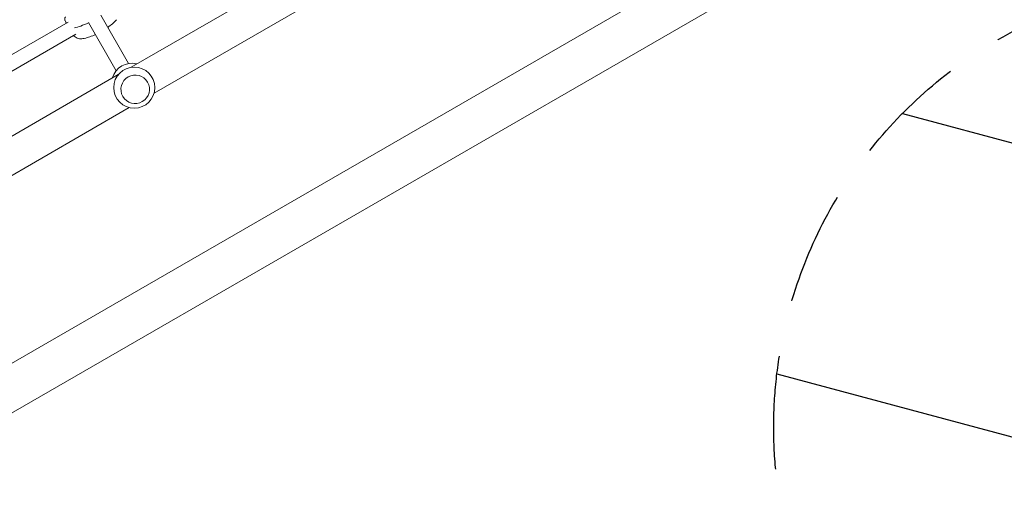
# Model space of a CAD drawing. Units: millimetres. Extents: x -10146 to 11599, y -11520 to 7551.
# Drawn here: x -2057 to -956, y -240 to 301 of the extents above; entities that cross this region are included whole.
import ezdxf

# ---------------------------------------------------------------- set-up
doc = ezdxf.new("R2010")
doc.units = ezdxf.units.MM
doc.header["$LTSCALE"] = 20
doc.linetypes.add('HIDDEN', pattern=[9.525, 6.35, -3.175])
for name, color, linetype in [('2d', 230, 'Continuous'), ('EN-Free_Space', 10, 'HIDDEN'), ('EN-Free_Space_Hatch', 10, 'HIDDEN')]:
    doc.layers.add(name, color=color, linetype=linetype)

msp = doc.modelspace()

# ---------------------------------------------------------------- hatches: boundary and pattern name
at = {"layer": 'EN-Free_Space_Hatch'}
h = msp.add_hatch(dxfattribs=at)
h.set_pattern_fill('ANSI31', color=256, scale=100)
h.set_pattern_definition([(165, (-143.5, 2248.54), (-82.175, -306.6814), [])])
edge = h.paths.add_edge_path()
edge.add_line((-2251.4, 5899.6), (-143.5, 2248.5))
edge.add_arc((-1009.5, 1748.5), 1000, -150, 30, ccw=False)
edge.add_line((-1875.5, 1248.5), (-3983.5, 4899.6))
edge.add_arc((-3117.4, 5399.6), 1000, 30, 210, ccw=False)
edge = h.paths.add_edge_path()
edge.add_line((3092.7, 6044.5), (5200.7, 2393.5))
edge.add_arc((4334.6, 1893.5), 1000, -150, 30, ccw=False)
edge.add_line((3468.6, 1393.5), (1360.7, 5044.5))
edge.add_arc((2226.7, 5544.5), 1000, 30, 210, ccw=False)
edge = h.paths.add_edge_path()
edge.add_arc((-714, -154.7), 500, 0, 360)
edge = h.paths.add_edge_path()
edge.add_line((-4492.8, -9297.6), (-4492.8, -5849.6))
edge.add_line((-4492.8, -5849.6), (-6492.8, -5849.6))
edge.add_line((-6492.8, -5849.6), (-6492.8, -9297.6))
edge.add_arc((-5492.8, -9297.6), 1000, 180, 360)
edge = h.paths.add_edge_path()
edge.add_line((3731.5, -3856.2), (2491.8, -6003.5))
edge.add_arc((1625.7, -5503.5), 1000, 150, 330, ccw=False)
edge.add_line((759.7, -5003.5), (1999.5, -2856.2))
edge.add_line((1999.5, -2856.2), (3731.5, -3856.2))

# ---------------------------------------------------------------- linework, layer by layer
at = {"layer": '2d', "lineweight": 0}
for p, q in [((-1932.7, 247.9), (-1417.4, 545.4)), ((-1078, 487.5), (-3356.9, -828.2)), ((-1907, 218.9), (-1503.4, 451.9)), ((-1053.8, 445.7), (-3332.8, -870.1)), ((-2003, 298.5), (-2106.4, 238.8)), ((-1949.3, 244.1), (-1980.4, 298.1)), ((-1935.4, 252.1), (-1966.5, 306.1)), ((-1994.5, 285), (-2101.3, 223.3)), ((-2707.8, -199.6), (-1947, 239.7)), ((-1914.2, 231.4), (-1914.2, 231.4)), ((-1941.9, 215.4), (-1941.9, 215.4)), ((-2231.1, 31.7), (-1934.7, 202.9))]:
    msp.add_line(p, q, dxfattribs=at)
msp.add_circle((-1929.1, 225.2), 23, dxfattribs=at)
for centre, radius, start, end in [((-2003.9, 301.6), 3, 190.2198, 207.935), ((-2002.9, 353.1), 75, 306.1185, 316.1799), ((-2002.9, 353.1), 75, 283.8201, 293.8721), ((-1931.6, 229.5), 23, 75.9809, 164.0191)]:
    msp.add_arc(centre, radius, start, end, dxfattribs=at)
for centre, major_axis, ratio, start_param, end_param in [((-1950.3, 321.9), (51.9, 30), 0.12793, -2.705965, -2.257734), ((-1928, 223.4), (-13.9, -8), 0.991783, -1.570796, 4.712389)]:
    msp.add_ellipse(centre, major_axis=major_axis, ratio=ratio, start_param=start_param, end_param=end_param, dxfattribs=at)
at = {"layer": '2d', "lineweight": 0, "extrusion": (0, 0, -1)}
msp.add_ellipse((-1950.3, 321.9), major_axis=(-51.9, -30), ratio=0.12793, start_param=-0.883858, end_param=-0.435628, dxfattribs=at)
at = {"layer": '2d', "lineweight": 0}
for points, knots in [([(-2006.8, 301), (-2006.9, 301.3), (-2006.9, 301.6), (-2006.9, 302.1), (-2006.8, 302.3), (-2006.7, 302.8), (-2006.6, 303.1), (-2006.5, 303.5), (-2006.4, 303.7), (-2006.1, 304), (-2006, 304.2), (-2005.9, 304.3)], [29.177885, 29.177885, 29.177885, 29.177885, 30.558085, 30.558085, 31.938285, 31.938285, 33.318485, 33.318485, 34.698685, 34.698685, 36.078885, 36.078885, 36.078885, 36.078885]), ([(-2006.5, 300.2), (-2006.2, 299.6), (-2005.9, 299), (-2005.4, 298.1), (-2005.2, 297.7), (-2005, 297.4)], [8.548149, 8.548149, 8.548149, 8.548149, 10.465459, 10.465459, 11.748097, 11.748097, 11.748097, 11.748097]), ([(-1985, 280.3), (-1986, 280.1), (-1986.9, 279.9), (-1988.7, 279.8), (-1989.6, 279.8), (-1991.4, 280), (-1992.2, 280.3), (-1993.8, 280.9), (-1994.6, 281.4), (-1995.9, 282.4), (-1996.4, 283), (-1996.9, 283.6)], [58.910675, 58.910675, 58.910675, 58.910675, 64.018856, 64.018856, 69.127037, 69.127037, 74.235218, 74.235218, 79.343398, 79.343398, 83.938554, 83.938554, 83.938554, 83.938554])]:
    msp.add_open_spline(points, degree=3, knots=knots, dxfattribs=at)
at = {"layer": 'EN-Free_Space'}
msp.add_circle((-714, -154.7), 500, dxfattribs=at)

doc.saveas('drawing.dxf')
